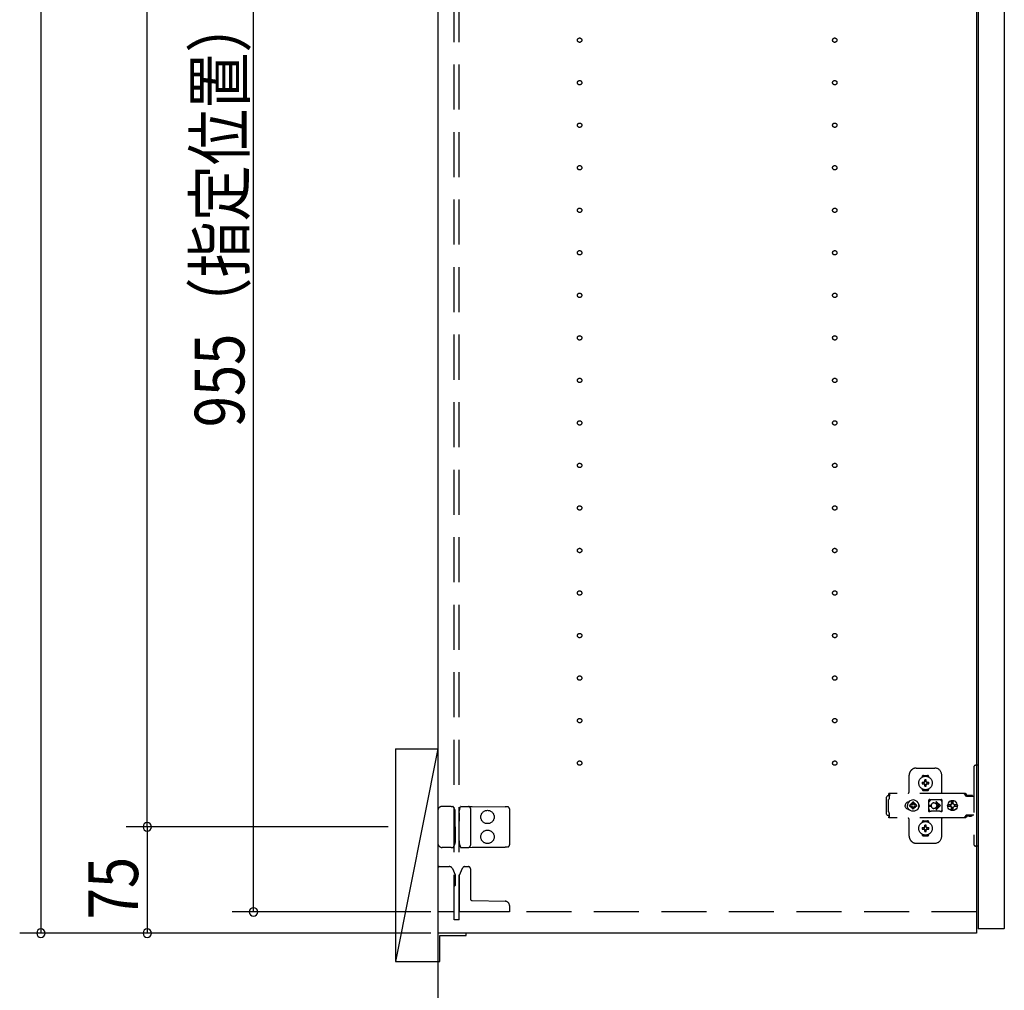
# Model space of a CAD drawing. Extents: x 19 to 1168, y 16 to 831.
# Drawn here: x 175 to 314, y 196 to 333 of the extents above; entities that cross this region are included whole.
import ezdxf

# ---------------------------------------------------------------- set-up
doc = ezdxf.new("R2010")
doc.units = 0
doc.linetypes.add('DASHED2', pattern=[9.525, 6.35, -3.175])
for name, color, linetype in [('KI1', 7, 'CONTINUOUS'), ('KI2', 4, 'CONTINUOUS'), ('OS', 2, 'CONTINUOUS'), ('SU', 3, 'CONTINUOUS'), ('TS', 6, 'DASHED2')]:
    doc.layers.add(name, color=color, linetype=linetype)
doc.styles.get("Standard").update_dxf_attribs({"font": 'romans.shx', "width": 0.83, "bigfont": 'extfont.shx'})

msp = doc.modelspace()

# ---------------------------------------------------------------- linework, layer by layer
at = {"layer": 'KI1'}
for p, q in [((234.08, 618), (234.08, 204)), ((310.08, 618), (310.08, 204)), ((310.08, 204), (234.08, 204))]:
    msp.add_line(p, q, dxfattribs=at)
at = {"layer": 'KI2'}
for p, q in [((310.32, 617.34), (310.32, 204.66)), ((314, 617.34), (314, 204.66)), ((310.32, 204.66), (310.38, 204.6)), ((313.94, 204.6), (310.38, 204.6)), ((314, 204.66), (313.94, 204.6)), ((238.08, 204), (234.08, 204)), ((234.08, 204), (234.08, 200)), ((234.38, 200), (234.38, 203.7)), ((234.38, 203.7), (238.08, 203.7)), ((238.08, 203.7), (238.08, 204)), ((234.08, 200), (234.38, 200))]:
    msp.add_line(p, q, dxfattribs=at)
at = {"layer": 'OS'}
for p, q in [((234.08, 660), (234.08, 150)), ((228.08, 230), (234.08, 230)), ((228.08, 230), (228.08, 200)), ((234.08, 230), (228.08, 200)), ((234.08, 230), (234.08, 200)), ((228.08, 200), (234.08, 200))]:
    msp.add_line(p, q, dxfattribs=at)
at = {"layer": 'SU'}
for p, q in [((178.08, 603), (178.08, 204)), ((193.08, 219), (193.08, 603)), ((208.08, 207), (208.08, 398)), ((227.08, 219), (190.08, 219)), ((227.08, 219), (190.08, 219)), ((193.08, 219), (193.08, 204)), ((233.08, 207), (205.08, 207)), ((233.08, 204), (175.08, 204)), ((233.08, 204), (190.08, 204))]:
    msp.add_line(p, q, dxfattribs=at)
for centre, start, end in [((193.08, 219), 90, 270), ((193.08, 219), 90, 270), ((193.08, 219), 270, 90), ((193.08, 219), 270, 90), ((208.08, 207), 90, 270), ((208.08, 207), 270, 90), ((178.08, 204), 90, 270), ((178.08, 204), 270, 90), ((193.08, 204), 90, 270), ((193.08, 204), 270, 90)]:
    msp.add_arc(centre, 0.6, start, end, dxfattribs=at)
at = {"layer": 'TS'}
for p, q in [((236.38, 205.9), (236.38, 616.1)), ((237.08, 205.9), (237.08, 616.1)), ((301.58, 227.3), (304.18, 227.3)), ((309.68, 227.4), (309.68, 216.6)), ((310.32, 227.7), (309.98, 227.7)), ((310.32, 227.7), (310.32, 216.3)), ((300.58, 224), (300.58, 226.3)), ((302.39, 226.01), (302.39, 226.06)), ((302.43, 225.3), (302.72, 225.3)), ((302.43, 225.1), (302.72, 225.1)), ((302.58, 226.25), (303.18, 226.25)), ((302.69, 225.39), (302.7, 225.38)), ((302.69, 225.39), (302.75, 225.33)), ((302.69, 225.39), (302.71, 225.38)), ((302.69, 225.01), (302.75, 225.07)), ((302.7, 225.38), (302.74, 225.31)), ((302.7, 225.03), (302.74, 225.09)), ((302.7, 225.02), (302.77, 225.06)), ((302.71, 225.38), (302.77, 225.34)), ((302.72, 225.3), (302.73, 225.3)), ((302.73, 225.1), (302.72, 225.1)), ((302.73, 225.3), (302.74, 225.31)), ((302.74, 225.09), (302.73, 225.1)), ((302.74, 225.31), (302.75, 225.32)), ((302.74, 225.31), (302.74, 225.31)), ((302.74, 225.09), (302.75, 225.08)), ((302.74, 225.09), (302.74, 225.09)), ((302.75, 225.33), (302.75, 225.33)), ((302.75, 225.33), (302.76, 225.33)), ((302.75, 225.32), (302.75, 225.33)), ((302.75, 225.08), (302.75, 225.07)), ((302.75, 225.07), (302.75, 225.07)), ((302.75, 225.07), (302.75, 225.07)), ((302.75, 225.07), (302.76, 225.07)), ((302.76, 225.33), (302.77, 225.34)), ((302.76, 225.07), (302.77, 225.06)), ((302.77, 225.34), (302.78, 225.35)), ((302.77, 225.34), (302.77, 225.34)), ((302.78, 225.05), (302.77, 225.06)), ((302.77, 225.06), (302.77, 225.06)), ((302.78, 225.36), (302.78, 225.65)), ((302.78, 225.35), (302.78, 225.36)), ((302.78, 225.04), (302.78, 225.05)), ((302.98, 225.36), (302.98, 225.65)), ((302.98, 225.36), (302.98, 225.35)), ((302.98, 225.35), (302.99, 225.34)), ((302.99, 225.06), (302.98, 225.05)), ((302.99, 225.34), (303.06, 225.38)), ((302.99, 225.34), (303, 225.33)), ((302.99, 225.34), (302.99, 225.34)), ((302.99, 225.06), (303, 225.07)), ((302.99, 225.06), (303.05, 225.02)), ((302.99, 225.06), (302.99, 225.06)), ((303, 225.33), (303.01, 225.33)), ((303, 225.07), (303.01, 225.07)), ((303.01, 225.33), (303.07, 225.39)), ((303.01, 225.33), (303.01, 225.33)), ((303.01, 225.33), (303.01, 225.33)), ((303.01, 225.33), (303.01, 225.32)), ((303.01, 225.32), (303.02, 225.31)), ((303.01, 225.08), (303.02, 225.09)), ((303.01, 225.07), (303.01, 225.08)), ((303.01, 225.07), (303.01, 225.07)), ((303.01, 225.07), (303.01, 225.07)), ((303.01, 225.07), (303.07, 225.01)), ((303.02, 225.31), (303.06, 225.37)), ((303.02, 225.31), (303.02, 225.31)), ((303.02, 225.31), (303.03, 225.3)), ((303.03, 225.1), (303.02, 225.09)), ((303.02, 225.09), (303.06, 225.02)), ((303.02, 225.09), (303.02, 225.09)), ((303.03, 225.3), (303.04, 225.3)), ((303.04, 225.1), (303.03, 225.1)), ((303.04, 225.3), (303.33, 225.3)), ((303.04, 225.1), (303.33, 225.1)), ((303.06, 225.38), (303.07, 225.39)), ((303.06, 225.37), (303.07, 225.39)), ((303.37, 226.01), (303.37, 226.06)), ((305.18, 223.8), (305.18, 226.3)), ((308.42, 223.72), (297.69, 223.72)), ((297.69, 223.72), (297.69, 223.71)), ((297.69, 223.71), (297.69, 223.7)), ((297.79, 223.7), (297.69, 223.7)), ((297.69, 223.52), (297.69, 223.7)), ((297.79, 223.68), (297.78, 223.63)), ((297.79, 223.7), (297.79, 223.68)), ((302.39, 224.34), (302.39, 224.39)), ((302.58, 224.15), (303.18, 224.15)), ((302.69, 225.01), (302.7, 225.03)), ((302.69, 225.01), (302.7, 225.02)), ((302.78, 224.75), (302.78, 225.04)), ((302.88, 224.22), (302.88, 224.25)), ((302.98, 225.05), (302.98, 225.04)), ((302.98, 224.75), (302.98, 225.04)), ((303.05, 225.02), (303.07, 225.01)), ((303.06, 225.02), (303.07, 225.01)), ((303.37, 224.34), (303.37, 224.39)), ((308.23, 223.72), (308.18, 223.72)), ((308.24, 223.71), (308.23, 223.72)), ((308.28, 223.71), (308.24, 223.71)), ((308.29, 223.7), (308.28, 223.71)), ((308.32, 223.69), (308.29, 223.7)), ((308.34, 223.67), (308.32, 223.69)), ((308.36, 223.66), (308.34, 223.67)), ((308.39, 223.64), (308.36, 223.66)), ((308.46, 223.72), (308.42, 223.72)), ((308.51, 223.71), (308.46, 223.72)), ((308.55, 223.69), (308.51, 223.71)), ((308.59, 223.66), (308.55, 223.69)), ((308.63, 223.63), (308.59, 223.66)), ((297.42, 223.28), (297.4, 223.2)), ((297.4, 220.8), (297.4, 223.2)), ((297.46, 223.34), (297.42, 223.28)), ((297.52, 223.38), (297.46, 223.34)), ((297.6, 223.4), (297.52, 223.38)), ((297.78, 223.4), (297.6, 223.4)), ((297.7, 222.88), (297.68, 222.85)), ((297.68, 221.15), (297.68, 222.85)), ((297.78, 223.52), (297.69, 223.52)), ((297.72, 222.91), (297.7, 222.88)), ((297.74, 222.94), (297.72, 222.91)), ((297.75, 222.97), (297.74, 222.94)), ((297.77, 223.01), (297.75, 222.97)), ((297.78, 223.08), (297.77, 223.04)), ((297.77, 223.04), (297.77, 223.01)), ((297.78, 223.63), (297.78, 223.56)), ((297.78, 223.56), (297.78, 223.48)), ((297.78, 223.48), (297.78, 223.4)), ((297.78, 223.11), (297.78, 223.4)), ((297.78, 223.11), (297.78, 223.08)), ((300.09, 222.29), (300.04, 222.2)), ((300.15, 222.37), (300.09, 222.29)), ((300.23, 222.43), (300.15, 222.37)), ((300.32, 222.48), (300.23, 222.43)), ((300.42, 222.51), (300.32, 222.48)), ((300.44, 222.4), (300.36, 222.21)), ((300.52, 222.52), (300.42, 222.51)), ((300.57, 222.57), (300.44, 222.4)), ((300.44, 222.51), (300.44, 222.51)), ((300.53, 222.52), (300.52, 222.52)), ((300.74, 222.7), (300.57, 222.57)), ((300.93, 222.78), (300.74, 222.7)), ((300.84, 222.3), (300.84, 222.3)), ((300.88, 222.28), (300.84, 222.3)), ((301.01, 222.13), (300.84, 222.3)), ((300.86, 222.26), (300.84, 222.3)), ((300.95, 222.33), (300.88, 222.28)), ((301.03, 222.15), (300.88, 222.28)), ((301.14, 222.8), (300.93, 222.78)), ((301.04, 222.37), (300.95, 222.33)), ((301.14, 222.48), (301.04, 222.47)), ((301.04, 222.16), (301.04, 222.47)), ((301.35, 222.78), (301.14, 222.8)), ((301.24, 222.47), (301.14, 222.48)), ((301.24, 222.16), (301.24, 222.47)), ((301.33, 222.33), (301.24, 222.37)), ((301.4, 222.28), (301.25, 222.15)), ((301.44, 222.3), (301.27, 222.13)), ((301.4, 222.28), (301.33, 222.33)), ((301.54, 222.7), (301.35, 222.78)), ((301.44, 222.3), (301.4, 222.28)), ((301.44, 222.3), (301.42, 222.26)), ((301.44, 222.3), (301.44, 222.3)), ((301.71, 222.57), (301.54, 222.7)), ((301.84, 222.4), (301.71, 222.57)), ((301.92, 222.21), (301.84, 222.4)), ((301.91, 222.29), (301.85, 222.36)), ((301.88, 222.3), (301.88, 222.33)), ((301.96, 222.2), (301.91, 222.29)), ((301.92, 222.18), (301.92, 222.27)), ((303.35, 222.8), (303.34, 222.76)), ((303.52, 222.78), (303.34, 222.53)), ((303.34, 222.5), (303.34, 222.77)), ((303.34, 222.5), (303.34, 222.5)), ((303.34, 222.5), (303.34, 222.5)), ((303.34, 222.49), (303.34, 222.5)), ((303.34, 222.48), (303.34, 222.49)), ((303.34, 222.47), (303.34, 222.48)), ((303.34, 221.53), (303.34, 222.47)), ((303.37, 222.84), (303.35, 222.8)), ((303.35, 222.8), (303.35, 222.8)), ((303.41, 222.86), (303.37, 222.84)), ((303.44, 222.86), (303.41, 222.86)), ((303.45, 222.86), (303.44, 222.86)), ((303.46, 222.86), (303.45, 222.86)), ((303.47, 222.85), (303.46, 222.86)), ((303.5, 222.84), (303.47, 222.85)), ((303.52, 222.83), (303.5, 222.84)), ((303.54, 222.82), (303.52, 222.83)), ((303.57, 222.82), (303.52, 222.78)), ((303.57, 222.82), (303.54, 222.82)), ((303.59, 222.81), (303.57, 222.82)), ((303.61, 222.81), (303.59, 222.81)), ((303.64, 222.81), (303.61, 222.81)), ((303.66, 222.8), (303.64, 222.81)), ((304.89, 222.8), (303.66, 222.8)), ((304.08, 222.4), (304.13, 222.4)), ((304.13, 222.4), (304.18, 222.39)), ((304.18, 222.39), (304.23, 222.37)), ((304.23, 222.37), (304.26, 222.36)), ((304.26, 222.36), (304.28, 222.35)), ((304.28, 222.35), (304.3, 222.33)), ((304.3, 222.33), (304.32, 222.32)), ((304.32, 222.32), (304.34, 222.3)), ((304.34, 222.3), (304.36, 222.28)), ((304.36, 222.28), (304.38, 222.26)), ((304.37, 222.46), (304.79, 222.05)), ((304.44, 222.54), (304.98, 222)), ((304.9, 222.81), (304.87, 222.8)), ((304.91, 222.81), (304.89, 222.8)), ((304.94, 222.81), (304.91, 222.81)), ((304.96, 222.81), (304.94, 222.81)), ((304.99, 222.82), (304.96, 222.81)), ((305.01, 222.82), (304.99, 222.82)), ((305.03, 222.83), (305.01, 222.82)), ((305.01, 222.82), (305.01, 222.82)), ((305.07, 222.78), (305.01, 222.82)), ((305.06, 222.84), (305.03, 222.83)), ((305.08, 222.85), (305.06, 222.84)), ((305.21, 222.58), (305.07, 222.78)), ((305.09, 222.86), (305.08, 222.85)), ((305.1, 222.86), (305.09, 222.86)), ((305.11, 222.86), (305.1, 222.86)), ((305.15, 222.86), (305.11, 222.86)), ((305.18, 222.84), (305.15, 222.86)), ((305.2, 222.8), (305.18, 222.84)), ((305.21, 222.76), (305.2, 222.8)), ((305.21, 221.23), (305.21, 222.76)), ((306.08, 222.35), (306.01, 222.18)), ((306.19, 222.49), (306.08, 222.35)), ((306.34, 222.61), (306.19, 222.49)), ((306.5, 222.68), (306.34, 222.61)), ((306.56, 222.68), (306.5, 222.68)), ((306.55, 222.63), (306.55, 222.6)), ((306.56, 222.55), (306.55, 222.63)), ((306.55, 222.24), (306.55, 222.6)), ((306.7, 222.7), (306.56, 222.68)), ((306.56, 222.68), (306.56, 222.55)), ((306.57, 222.55), (306.56, 222.68)), ((306.58, 222.67), (306.57, 222.55)), ((306.7, 222.68), (306.58, 222.67)), ((306.58, 222.24), (306.58, 222.67)), ((306.88, 222.68), (306.7, 222.7)), ((306.81, 222.67), (306.7, 222.68)), ((306.8, 222.63), (306.79, 222.6)), ((306.79, 222.24), (306.79, 222.6)), ((306.81, 222.68), (306.8, 222.63)), ((306.8, 222.63), (306.8, 222.63)), ((306.87, 222.68), (306.81, 222.68)), ((307.03, 222.61), (306.87, 222.68)), ((307.05, 222.61), (306.88, 222.68)), ((307.18, 222.49), (307.03, 222.61)), ((307.19, 222.49), (307.05, 222.61)), ((307.29, 222.35), (307.18, 222.49)), ((307.3, 222.35), (307.19, 222.49)), ((307.36, 222.18), (307.29, 222.35)), ((307.37, 222.18), (307.3, 222.35)), ((308.4, 223.63), (308.39, 223.64)), ((308.43, 223.6), (308.4, 223.63)), ((308.6, 223.36), (308.43, 223.6)), ((308.62, 223.34), (308.6, 223.36)), ((308.64, 223.33), (308.62, 223.34)), ((308.66, 223.6), (308.63, 223.63)), ((308.66, 223.32), (308.64, 223.33)), ((308.83, 223.36), (308.66, 223.6)), ((308.68, 223.31), (308.66, 223.32)), ((309.68, 223.31), (308.68, 223.31)), ((308.84, 223.35), (308.83, 223.36)), ((308.85, 223.41), (308.84, 223.38)), ((308.84, 223.32), (308.84, 223.38)), ((309.51, 223.32), (308.84, 223.32)), ((308.87, 223.43), (308.85, 223.41)), ((308.9, 223.44), (308.87, 223.43)), ((308.89, 223.32), (308.88, 223.32)), ((308.91, 223.31), (308.89, 223.32)), ((309.45, 223.44), (308.9, 223.44)), ((308.92, 223.32), (308.91, 223.32)), ((308.92, 223.31), (308.92, 223.32)), ((309.43, 223.32), (309.43, 223.31)), ((309.44, 223.32), (309.43, 223.32)), ((309.48, 223.43), (309.45, 223.44)), ((309.5, 223.41), (309.48, 223.43)), ((309.51, 223.38), (309.5, 223.41)), ((309.51, 223.32), (309.51, 223.38)), ((234.08, 221.3), (234.08, 216.7)), ((235.66, 221.9), (234.68, 221.9)), ((235.94, 221.9), (235.66, 221.9)), ((235.94, 221.9), (236.19, 221.9)), ((236.24, 221.87), (236.24, 221.87)), ((236.45, 221.51), (236.24, 221.87)), ((236.53, 221.12), (236.53, 221.21)), ((236.54, 219.8), (236.53, 221.12)), ((237.09, 220.97), (237.08, 219.8)), ((237.09, 220.97), (237.09, 221.21)), ((237.17, 221.58), (237.28, 221.86)), ((237.28, 221.86), (237.28, 221.86)), ((237.34, 221.9), (237.81, 221.89)), ((237.81, 221.89), (238.38, 221.89)), ((238.38, 221.89), (238.91, 221.88)), ((238.68, 221.59), (238.68, 216.41)), ((238.91, 221.88), (243.59, 221.84)), ((243.88, 221.84), (243.59, 221.84)), ((244.18, 221.54), (244.18, 216.46)), ((297.7, 221.12), (297.68, 221.15)), ((297.72, 221.09), (297.7, 221.12)), ((297.74, 221.06), (297.72, 221.09)), ((297.75, 221.03), (297.74, 221.06)), ((297.77, 220.99), (297.75, 221.03)), ((297.77, 220.96), (297.77, 220.99)), ((297.78, 220.92), (297.77, 220.96)), ((297.78, 220.89), (297.78, 220.92)), ((297.78, 220.6), (297.78, 220.89)), ((300.01, 222.1), (300, 222)), ((300.01, 221.9), (300, 222)), ((300.04, 222.2), (300.01, 222.1)), ((300.04, 221.8), (300.01, 221.9)), ((300.09, 221.71), (300.04, 221.8)), ((300.15, 221.63), (300.09, 221.71)), ((300.23, 221.57), (300.15, 221.63)), ((300.32, 221.52), (300.23, 221.57)), ((300.42, 221.49), (300.32, 221.52)), ((300.36, 222.21), (300.34, 222)), ((300.36, 221.79), (300.34, 222)), ((300.44, 221.6), (300.36, 221.79)), ((300.52, 221.48), (300.42, 221.49)), ((300.57, 221.43), (300.44, 221.6)), ((300.44, 221.49), (300.44, 221.49)), ((300.53, 221.48), (300.52, 221.48)), ((300.74, 221.3), (300.57, 221.43)), ((300.67, 222.1), (300.66, 222)), ((300.67, 221.9), (300.66, 222)), ((300.98, 222.1), (300.67, 222.1)), ((300.98, 221.9), (300.67, 221.9)), ((300.93, 221.22), (300.74, 221.3)), ((300.81, 222.19), (300.77, 222.1)), ((300.81, 221.81), (300.77, 221.9)), ((300.86, 222.26), (300.81, 222.19)), ((300.86, 221.74), (300.81, 221.81)), ((301.01, 221.87), (300.84, 221.7)), ((300.86, 221.74), (300.84, 221.7)), ((300.88, 221.72), (300.84, 221.7)), ((300.84, 221.7), (300.84, 221.7)), ((300.99, 222.11), (300.86, 222.26)), ((300.99, 221.89), (300.86, 221.74)), ((301.03, 221.85), (300.88, 221.72)), ((300.95, 221.67), (300.88, 221.72)), ((301.14, 221.2), (300.93, 221.22)), ((301.04, 221.63), (300.95, 221.67)), ((301, 222.11), (300.98, 222.1)), ((301, 221.89), (300.98, 221.9)), ((301.01, 222.12), (301, 222.11)), ((301.01, 221.88), (301, 221.89)), ((301.01, 222.13), (301.01, 222.12)), ((301.02, 222.13), (301.01, 222.13)), ((301.01, 221.87), (301.01, 221.88)), ((301.02, 221.87), (301.01, 221.87)), ((301.03, 222.14), (301.02, 222.13)), ((301.03, 221.86), (301.02, 221.87)), ((301.04, 222.16), (301.03, 222.14)), ((301.04, 221.84), (301.03, 221.86)), ((301.04, 221.53), (301.04, 221.84)), ((301.14, 221.52), (301.04, 221.53)), ((301.24, 221.53), (301.14, 221.52)), ((301.35, 221.22), (301.14, 221.2)), ((301.25, 222.14), (301.24, 222.16)), ((301.25, 221.86), (301.24, 221.84)), ((301.24, 221.53), (301.24, 221.84)), ((301.33, 221.67), (301.24, 221.63)), ((301.26, 222.13), (301.25, 222.14)), ((301.26, 221.87), (301.25, 221.86)), ((301.4, 221.72), (301.25, 221.85)), ((301.25, 221.21), (301.25, 221.21)), ((301.27, 222.13), (301.26, 222.13)), ((301.27, 221.87), (301.26, 221.87)), ((301.27, 222.12), (301.27, 222.13)), ((301.28, 222.11), (301.27, 222.12)), ((301.28, 221.89), (301.27, 221.88)), ((301.27, 221.88), (301.27, 221.87)), ((301.44, 221.7), (301.27, 221.87)), ((301.3, 222.1), (301.28, 222.11)), ((301.3, 221.9), (301.28, 221.89)), ((301.42, 222.26), (301.29, 222.11)), ((301.42, 221.74), (301.29, 221.89)), ((301.61, 222.1), (301.3, 222.1)), ((301.61, 221.9), (301.3, 221.9)), ((301.4, 221.72), (301.33, 221.67)), ((301.54, 221.3), (301.35, 221.22)), ((301.44, 221.7), (301.4, 221.72)), ((301.47, 222.19), (301.42, 222.26)), ((301.47, 221.81), (301.42, 221.74)), ((301.44, 221.7), (301.42, 221.74)), ((301.44, 221.7), (301.44, 221.7)), ((301.51, 222.1), (301.47, 222.19)), ((301.51, 221.9), (301.47, 221.81)), ((301.71, 221.43), (301.54, 221.3)), ((301.62, 222), (301.61, 222.1)), ((301.62, 222), (301.61, 221.9)), ((301.84, 221.6), (301.71, 221.43)), ((301.92, 221.79), (301.84, 221.6)), ((301.91, 221.71), (301.85, 221.64)), ((301.88, 221.67), (301.88, 221.7)), ((301.96, 221.8), (301.91, 221.71)), ((301.94, 222), (301.92, 222.21)), ((301.94, 222), (301.92, 221.79)), ((301.92, 221.73), (301.92, 221.82)), ((301.93, 222.11), (301.93, 222.25)), ((301.93, 221.75), (301.93, 221.89)), ((301.99, 222.1), (301.96, 222.2)), ((301.99, 221.9), (301.96, 221.8)), ((302, 222), (301.99, 222.1)), ((302, 222), (301.99, 221.9)), ((303.34, 221.53), (303.34, 221.52)), ((303.34, 221.52), (303.34, 221.51)), ((303.34, 221.51), (303.34, 221.5)), ((303.34, 221.23), (303.34, 221.5)), ((303.34, 221.5), (303.34, 221.5)), ((303.52, 221.22), (303.34, 221.47)), ((303.35, 221.2), (303.34, 221.23)), ((303.37, 221.16), (303.35, 221.2)), ((303.35, 221.2), (303.35, 221.2)), ((303.41, 221.14), (303.37, 221.16)), ((303.39, 222.05), (303.68, 222.05)), ((303.39, 221.95), (303.68, 221.95)), ((303.44, 221.14), (303.41, 221.14)), ((303.45, 221.14), (303.44, 221.14)), ((303.46, 221.14), (303.45, 221.14)), ((303.47, 221.15), (303.46, 221.14)), ((303.5, 221.16), (303.47, 221.15)), ((303.52, 221.17), (303.5, 221.16)), ((303.57, 221.18), (303.52, 221.22)), ((303.54, 221.18), (303.52, 221.17)), ((303.57, 221.18), (303.54, 221.18)), ((303.59, 221.19), (303.57, 221.18)), ((303.61, 221.19), (303.59, 221.19)), ((303.64, 221.19), (303.61, 221.19)), ((303.66, 221.2), (303.64, 221.19)), ((304.89, 221.2), (303.66, 221.2)), ((303.68, 222), (303.68, 222.05)), ((303.68, 222), (303.68, 221.95)), ((304.13, 221.6), (304.08, 221.6)), ((304.18, 221.61), (304.13, 221.6)), ((304.23, 221.63), (304.18, 221.61)), ((304.26, 221.64), (304.23, 221.63)), ((304.28, 221.65), (304.26, 221.64)), ((304.3, 221.67), (304.28, 221.65)), ((304.32, 221.68), (304.3, 221.67)), ((304.34, 221.7), (304.32, 221.68)), ((304.36, 221.72), (304.34, 221.7)), ((304.38, 221.74), (304.36, 221.72)), ((304.37, 221.54), (304.79, 221.95)), ((304.38, 222.26), (304.4, 222.24)), ((304.4, 221.76), (304.38, 221.74)), ((304.4, 222.24), (304.41, 222.22)), ((304.41, 221.78), (304.4, 221.76)), ((304.41, 222.22), (304.43, 222.2)), ((304.43, 221.8), (304.41, 221.78)), ((304.43, 222.2), (304.44, 222.18)), ((304.44, 221.82), (304.43, 221.8)), ((304.44, 222.18), (304.45, 222.15)), ((304.44, 221.46), (304.98, 222)), ((304.45, 221.85), (304.44, 221.82)), ((304.45, 222.15), (304.46, 222.12)), ((304.46, 221.88), (304.45, 221.85)), ((304.46, 222.12), (304.47, 222.09)), ((304.47, 221.91), (304.46, 221.88)), ((304.47, 222.09), (304.48, 222.05)), ((304.48, 221.95), (304.47, 221.91)), ((304.48, 222.05), (304.79, 222.05)), ((304.48, 222.05), (304.48, 222)), ((304.48, 221.95), (304.48, 222)), ((304.48, 221.95), (304.79, 221.95)), ((304.91, 221.19), (304.89, 221.2)), ((304.94, 221.19), (304.91, 221.19)), ((304.96, 221.19), (304.94, 221.19)), ((304.99, 221.18), (304.96, 221.19)), ((305.01, 221.18), (304.99, 221.18)), ((305.07, 221.22), (305.01, 221.18)), ((305.01, 221.18), (305.01, 221.18)), ((305.03, 221.17), (305.01, 221.18)), ((305.06, 221.16), (305.03, 221.17)), ((305.08, 221.15), (305.06, 221.16)), ((305.21, 221.42), (305.07, 221.22)), ((305.09, 221.14), (305.08, 221.15)), ((305.1, 221.14), (305.09, 221.14)), ((305.11, 221.14), (305.1, 221.14)), ((305.15, 221.14), (305.11, 221.14)), ((305.18, 221.16), (305.15, 221.14)), ((305.2, 221.2), (305.18, 221.16)), ((305.21, 221.23), (305.2, 221.2)), ((306.01, 222.18), (306, 222.12)), ((306.46, 222.12), (306, 222.12)), ((306.02, 222.12), (306, 222)), ((306.02, 221.88), (306, 222)), ((306.46, 221.88), (306, 221.88)), ((306.01, 221.82), (306, 221.88)), ((306.08, 221.65), (306.01, 221.82)), ((306.03, 222.12), (306.02, 222)), ((306.03, 221.88), (306.02, 222)), ((306.19, 221.51), (306.08, 221.65)), ((306.34, 221.39), (306.19, 221.51)), ((306.5, 221.32), (306.34, 221.39)), ((306.45, 222.1), (306.43, 222)), ((306.45, 221.9), (306.43, 222)), ((306.48, 222.19), (306.44, 222.12)), ((306.48, 221.81), (306.44, 221.88)), ((306.46, 222.12), (306.45, 222.1)), ((306.47, 222.1), (306.45, 222)), ((306.47, 221.9), (306.45, 222)), ((306.46, 221.88), (306.45, 221.9)), ((306.53, 222.19), (306.47, 222.1)), ((306.53, 221.81), (306.47, 221.9)), ((306.55, 222.24), (306.48, 222.19)), ((306.55, 221.76), (306.48, 221.81)), ((306.56, 221.32), (306.5, 221.32)), ((306.61, 222.25), (306.53, 222.19)), ((306.61, 221.75), (306.53, 221.81)), ((306.58, 222.24), (306.55, 222.24)), ((306.58, 221.76), (306.55, 221.76)), ((306.55, 221.4), (306.55, 221.76)), ((306.56, 221.45), (306.55, 221.37)), ((306.55, 221.37), (306.55, 221.4)), ((306.57, 221.45), (306.56, 221.32)), ((306.56, 221.32), (306.56, 221.45)), ((306.7, 221.3), (306.56, 221.32)), ((306.58, 221.33), (306.57, 221.45)), ((306.59, 222.25), (306.58, 222.24)), ((306.58, 221.33), (306.58, 221.76)), ((306.59, 221.75), (306.58, 221.76)), ((306.7, 221.32), (306.58, 221.33)), ((306.7, 222.27), (306.59, 222.25)), ((306.7, 221.73), (306.59, 221.75)), ((306.71, 222.27), (306.61, 222.25)), ((306.71, 221.73), (306.61, 221.75)), ((306.79, 222.25), (306.7, 222.27)), ((306.79, 221.75), (306.7, 221.73)), ((306.81, 221.33), (306.7, 221.32)), ((306.88, 221.32), (306.7, 221.3)), ((306.86, 222.19), (306.79, 222.24)), ((306.86, 221.81), (306.79, 221.76)), ((306.79, 221.4), (306.79, 221.76)), ((306.8, 221.37), (306.79, 221.4)), ((306.8, 221.37), (306.8, 221.37)), ((306.81, 221.32), (306.8, 221.37)), ((306.87, 221.32), (306.81, 221.32)), ((306.91, 222.12), (306.86, 222.19)), ((306.91, 221.88), (306.86, 221.81)), ((307.03, 221.39), (306.87, 221.32)), ((307.05, 221.39), (306.88, 221.32)), ((307.37, 222.12), (306.91, 222.12)), ((307.37, 221.88), (306.91, 221.88)), ((306.95, 222.1), (306.93, 222.12)), ((306.95, 221.9), (306.93, 221.88)), ((306.97, 222), (306.95, 222.1)), ((306.97, 222), (306.95, 221.9)), ((307.18, 221.51), (307.03, 221.39)), ((307.19, 221.51), (307.05, 221.39)), ((307.29, 221.65), (307.18, 221.51)), ((307.3, 221.65), (307.19, 221.51)), ((307.36, 221.82), (307.29, 221.65)), ((307.37, 221.82), (307.3, 221.65)), ((307.37, 222.12), (307.36, 222.18)), ((307.38, 222), (307.36, 222.12)), ((307.38, 222), (307.36, 221.88)), ((307.37, 221.88), (307.36, 221.82)), ((307.4, 222), (307.37, 222.18)), ((307.4, 222), (307.37, 221.82)), ((236.54, 219), (236.54, 219.8)), ((237.08, 218.2), (237.08, 219.8)), ((297.42, 220.72), (297.4, 220.8)), ((297.46, 220.66), (297.42, 220.72)), ((297.52, 220.62), (297.46, 220.66)), ((297.6, 220.6), (297.52, 220.62)), ((297.78, 220.6), (297.6, 220.6)), ((297.78, 220.48), (297.69, 220.48)), ((297.69, 220.3), (297.69, 220.48)), ((297.79, 220.3), (297.69, 220.3)), ((297.69, 220.29), (297.69, 220.3)), ((297.69, 220.28), (297.69, 220.29)), ((308.42, 220.28), (297.69, 220.28)), ((297.78, 220.52), (297.78, 220.6)), ((297.78, 220.44), (297.78, 220.52)), ((297.78, 220.37), (297.78, 220.44)), ((297.79, 220.32), (297.78, 220.37)), ((297.79, 220.3), (297.79, 220.32)), ((300.58, 217.7), (300.58, 220)), ((302.39, 219.61), (302.39, 219.66)), ((302.58, 219.85), (303.18, 219.85)), ((303.37, 219.61), (303.37, 219.66)), ((305.18, 217.7), (305.18, 220.2)), ((308.23, 220.28), (308.18, 220.28)), ((308.28, 220.29), (308.23, 220.28)), ((308.32, 220.31), (308.28, 220.29)), ((308.28, 220.29), (308.28, 220.29)), ((308.36, 220.34), (308.32, 220.31)), ((308.4, 220.37), (308.36, 220.34)), ((308.36, 220.34), (308.36, 220.34)), ((308.43, 220.4), (308.4, 220.37)), ((308.46, 220.28), (308.42, 220.28)), ((308.6, 220.64), (308.43, 220.4)), ((308.51, 220.29), (308.46, 220.28)), ((308.55, 220.31), (308.51, 220.29)), ((308.59, 220.34), (308.55, 220.31)), ((308.63, 220.37), (308.59, 220.34)), ((308.62, 220.66), (308.6, 220.64)), ((308.64, 220.67), (308.62, 220.66)), ((308.66, 220.4), (308.63, 220.37)), ((308.66, 220.68), (308.64, 220.67)), ((308.68, 220.68), (308.66, 220.68)), ((308.83, 220.64), (308.66, 220.4)), ((309.68, 220.68), (308.68, 220.68)), ((308.85, 220.66), (308.83, 220.64)), ((308.87, 220.67), (308.85, 220.66)), ((308.89, 220.68), (308.87, 220.67)), ((308.91, 220.68), (308.89, 220.68)), ((308.93, 220.55), (308.93, 220.68)), ((309.42, 220.55), (308.93, 220.55)), ((308.99, 220.49), (308.93, 220.55)), ((309.36, 220.49), (308.99, 220.49)), ((309.42, 220.55), (309.36, 220.49)), ((309.42, 220.55), (309.42, 220.68)), ((236.54, 218.2), (236.53, 216.88)), ((236.54, 219), (236.54, 218.2)), ((237.09, 217.03), (237.08, 218.2)), ((302.43, 218.9), (302.72, 218.9)), ((302.43, 218.7), (302.72, 218.7)), ((302.69, 218.99), (302.7, 218.98)), ((302.69, 218.99), (302.75, 218.93)), ((302.69, 218.99), (302.71, 218.98)), ((302.69, 218.61), (302.75, 218.67)), ((302.69, 218.61), (302.7, 218.63)), ((302.69, 218.61), (302.7, 218.62)), ((302.7, 218.98), (302.74, 218.91)), ((302.7, 218.63), (302.74, 218.69)), ((302.7, 218.62), (302.77, 218.66)), ((302.71, 218.98), (302.77, 218.94)), ((302.72, 218.9), (302.73, 218.9)), ((302.73, 218.7), (302.72, 218.7)), ((302.73, 218.9), (302.74, 218.91)), ((302.74, 218.69), (302.73, 218.7)), ((302.74, 218.91), (302.75, 218.92)), ((302.74, 218.91), (302.74, 218.91)), ((302.74, 218.69), (302.75, 218.68)), ((302.74, 218.69), (302.74, 218.69)), ((302.75, 218.93), (302.75, 218.93)), ((302.75, 218.93), (302.75, 218.93)), ((302.75, 218.93), (302.76, 218.93)), ((302.75, 218.92), (302.75, 218.93)), ((302.75, 218.68), (302.75, 218.67)), ((302.75, 218.67), (302.75, 218.67)), ((302.75, 218.67), (302.75, 218.67)), ((302.75, 218.67), (302.76, 218.67)), ((302.76, 218.93), (302.77, 218.94)), ((302.76, 218.67), (302.77, 218.66)), ((302.77, 218.94), (302.78, 218.95)), ((302.77, 218.94), (302.77, 218.94)), ((302.78, 218.65), (302.77, 218.66)), ((302.77, 218.66), (302.77, 218.66)), ((302.78, 218.96), (302.78, 219.25)), ((302.78, 218.95), (302.78, 218.96)), ((302.78, 218.64), (302.78, 218.65)), ((302.78, 218.35), (302.78, 218.64)), ((302.98, 218.96), (302.98, 219.25)), ((302.98, 218.96), (302.98, 218.95)), ((302.98, 218.95), (302.99, 218.94)), ((302.99, 218.66), (302.98, 218.65)), ((302.98, 218.65), (302.98, 218.64)), ((302.98, 218.35), (302.98, 218.64)), ((302.99, 218.94), (303.06, 218.98)), ((302.99, 218.94), (303, 218.93)), ((302.99, 218.94), (302.99, 218.94)), ((302.99, 218.66), (303, 218.67)), ((302.99, 218.66), (303.05, 218.62)), ((302.99, 218.66), (302.99, 218.66)), ((303, 218.93), (303.01, 218.93)), ((303, 218.67), (303.01, 218.67)), ((303.01, 218.93), (303.07, 218.99)), ((303.01, 218.93), (303.01, 218.93)), ((303.01, 218.93), (303.01, 218.93)), ((303.01, 218.93), (303.01, 218.92)), ((303.01, 218.92), (303.02, 218.91)), ((303.01, 218.68), (303.02, 218.69)), ((303.01, 218.67), (303.01, 218.68)), ((303.01, 218.67), (303.01, 218.67)), ((303.01, 218.67), (303.07, 218.61)), ((303.02, 218.91), (303.06, 218.97)), ((303.02, 218.91), (303.02, 218.91)), ((303.02, 218.91), (303.03, 218.9)), ((303.03, 218.7), (303.02, 218.69)), ((303.02, 218.69), (303.06, 218.62)), ((303.02, 218.69), (303.02, 218.69)), ((303.03, 218.9), (303.04, 218.9)), ((303.04, 218.7), (303.03, 218.7)), ((303.04, 218.9), (303.33, 218.9)), ((303.04, 218.7), (303.33, 218.7)), ((303.05, 218.62), (303.07, 218.61)), ((303.06, 218.98), (303.07, 218.99)), ((303.06, 218.97), (303.07, 218.99)), ((303.06, 218.62), (303.07, 218.61)), ((236.53, 216.88), (236.53, 216.79)), ((237.09, 217.03), (237.09, 216.79)), ((302.39, 217.94), (302.39, 217.99)), ((302.58, 217.75), (303.18, 217.75)), ((302.88, 217.82), (302.88, 217.85)), ((303.37, 217.94), (303.37, 217.99)), ((235.66, 216.1), (234.68, 216.1)), ((235.94, 216.1), (235.66, 216.1)), ((235.94, 216.1), (236.19, 216.1)), ((236.45, 216.49), (236.24, 216.13)), ((236.24, 216.13), (236.24, 216.13)), ((237.17, 216.42), (237.28, 216.14)), ((237.28, 216.14), (237.28, 216.14)), ((237.34, 216.1), (237.81, 216.11)), ((237.81, 216.11), (238.38, 216.11)), ((238.38, 216.11), (238.91, 216.12)), ((238.91, 216.12), (243.59, 216.16)), ((243.88, 216.16), (243.59, 216.16)), ((301.58, 216.7), (304.18, 216.7)), ((310.32, 216.3), (309.98, 216.3)), ((234.08, 213.2), (234.08, 207)), ((234.28, 213.4), (235.69, 213.4)), ((236.14, 213.11), (236.54, 212.26)), ((237.08, 212.11), (237.62, 213.26)), ((237.83, 213.4), (238.38, 213.4)), ((238.68, 213.1), (238.68, 208.84)), ((236.54, 212.26), (236.54, 210.8)), ((237.08, 212.11), (237.08, 207)), ((236.38, 210.56), (236.38, 210.61)), ((236.38, 207), (236.38, 210.56)), ((236.54, 210.8), (236.54, 210.77)), ((238.92, 208.6), (243.59, 208.51)), ((236.38, 207), (234.08, 207)), ((310.08, 207), (237.08, 207)), ((244.18, 207), (237.08, 207)), ((244.18, 207.91), (244.18, 207)), ((237.08, 205.9), (236.38, 205.9))]:
    msp.add_line(p, q, dxfattribs=at)
for centre, radius in [((254.08, 330), 0.31), ((290.08, 330), 0.31), ((254.08, 324), 0.31), ((290.08, 324), 0.31), ((254.08, 318), 0.31), ((290.08, 318), 0.31), ((254.08, 312), 0.31), ((290.08, 312), 0.31), ((254.08, 306), 0.31), ((290.08, 306), 0.31), ((254.08, 300), 0.31), ((290.08, 300), 0.31), ((254.08, 294), 0.31), ((290.08, 294), 0.31), ((254.08, 288), 0.31), ((290.08, 288), 0.31), ((254.08, 282), 0.31), ((290.08, 282), 0.31), ((254.08, 276), 0.31), ((290.08, 276), 0.31), ((254.08, 270), 0.31), ((290.08, 270), 0.31), ((254.08, 264), 0.31), ((290.08, 264), 0.31), ((254.08, 258), 0.31), ((290.08, 258), 0.31), ((254.08, 252), 0.31), ((290.08, 252), 0.31), ((254.08, 246), 0.31), ((290.08, 246), 0.31), ((254.08, 240), 0.31), ((290.08, 240), 0.31), ((254.08, 234), 0.31), ((290.08, 234), 0.31), ((254.08, 228), 0.31), ((290.08, 228), 0.31), ((302.88, 225.2), 0.95), ((241.08, 220.4), 0.94), ((302.88, 218.8), 0.95), ((241.08, 217.6), 0.94)]:
    msp.add_circle(centre, radius, dxfattribs=at)
for centre, radius, start, end in [((301.58, 226.3), 1, 90, 180.0001), ((304.18, 226.3), 1, 0, 90), ((309.98, 227.4), 0.3, 90, 180), ((302.58, 226.06), 0.19, 90, 180.0003), ((302.88, 225.2), 0.462, 166.9917, 193.0086), ((302.88, 225.2), 0.234, 153.6148, 206.3858), ((302.88, 225.2), 0.462, 76.9914, 103.0079), ((302.88, 225.2), 0.234, 63.6115, 116.3874), ((302.88, 225.2), 0.234, 333.6138, 26.3869), ((303.18, 226.06), 0.19, 0.0002, 90), ((302.88, 225.2), 0.462, 346.9908, 13.0094), ((300.18, 224), 0.4, 315.573, 0), ((302.58, 224.34), 0.19, 179.9999, 270), ((302.88, 225.2), 0.234, 243.6137, 296.3863), ((302.88, 225.2), 0.462, 256.9918, 283.0082), ((303.18, 224.34), 0.19, 270, 359.9998), ((305.58, 223.8), 0.4, 180, 191.537), ((304.08, 222), 0.4, 89.9963, 172.8214), ((304.41, 222.5), 0.05, 44.9895, 225.0101), ((234.68, 221.3), 0.6, 90, 180), ((236.19, 221.84), 0.06, 30, 90), ((236.19, 221.88), 0.0243, 59.7943, 87.0984), ((236.19, 221.84), 0.0596, 30.0378, 80.9879), ((235.93, 221.21), 0.6, 0.5, 30), ((238.09, 221.2), 1, 157.6986, 179.5), ((237.34, 221.84), 0.06, 89.5, 157.6986), ((237.34, 221.84), 0.0598, 97.8798, 157.6588), ((237.34, 221.88), 0.0197, 92.6781, 123.4339), ((238.38, 221.59), 0.3, 0, 89.5), ((243.88, 221.54), 0.3, 0, 89.5), ((303.39, 222), 0.05, 90, 270), ((304.08, 222), 0.4, 187.1838, 270), ((304.41, 221.5), 0.05, 135.0041, 314.9955), ((300.18, 220), 0.4, 0, 44.427), ((302.58, 219.66), 0.19, 90, 180.0023), ((303.18, 219.66), 0.19, 0.0002, 90), ((305.58, 220.2), 0.4, 168.463, 180), ((302.88, 218.8), 0.462, 166.9915, 193.0087), ((302.88, 218.8), 0.234, 153.6149, 206.3857), ((302.88, 218.8), 0.462, 76.9953, 103.0107), ((302.88, 218.8), 0.234, 63.607, 116.3843), ((302.88, 218.8), 0.234, 243.6169, 296.388), ((302.88, 218.8), 0.462, 256.9957, 283.0098), ((302.88, 218.8), 0.234, 333.6137, 26.3871), ((302.88, 218.8), 0.462, 346.9914, 13.0119), ((235.93, 216.79), 0.6, 330, 359.5), ((238.09, 216.8), 1, 180.5, 202.3014), ((301.58, 217.7), 1, 180.0009, 270.0015), ((302.58, 217.94), 0.19, 179.9954, 269.9927), ((303.18, 217.94), 0.19, 269.9926, 0.0041), ((304.18, 217.7), 1, 270, 359.9999), ((234.68, 216.7), 0.6, 180, 270), ((236.19, 216.16), 0.06, 270, 330), ((236.19, 216.12), 0.0243, 272.9014, 300.2057), ((236.19, 216.16), 0.0596, 279.0121, 329.9622), ((237.34, 216.16), 0.06, 202.3014, 270.5), ((237.34, 216.16), 0.0598, 202.3412, 262.1202), ((237.34, 216.12), 0.0197, 236.566, 267.3219), ((238.38, 216.41), 0.3, 270.5, 0), ((243.88, 216.46), 0.3, 270.5, 0), ((309.98, 216.6), 0.3, 180, 270), ((234.28, 213.2), 0.2, 90, 180), ((235.69, 212.9), 0.5, 25.0009, 90.0007), ((237.83, 213.16), 0.24, 90, 155), ((238.38, 213.1), 0.3, 0, 90), ((257.39, 190.04), 29.4, 135.1605, 135.6044), ((238.92, 208.84), 0.24, 180, 268.9584), ((243.58, 207.91), 0.6, 0, 88.9584)]:
    msp.add_arc(centre, radius, start, end, dxfattribs=at)

# ---------------------------------------------------------------- texts
at = {"layer": 'SU', "width": 0.83}
for s, p in [('955（指定位置）', (206.78, 275.39)), ('75', (191.78, 205.97))]:
    msp.add_text(s, height=7, rotation=90, dxfattribs=at).set_placement(p)

doc.saveas('drawing.dxf')
